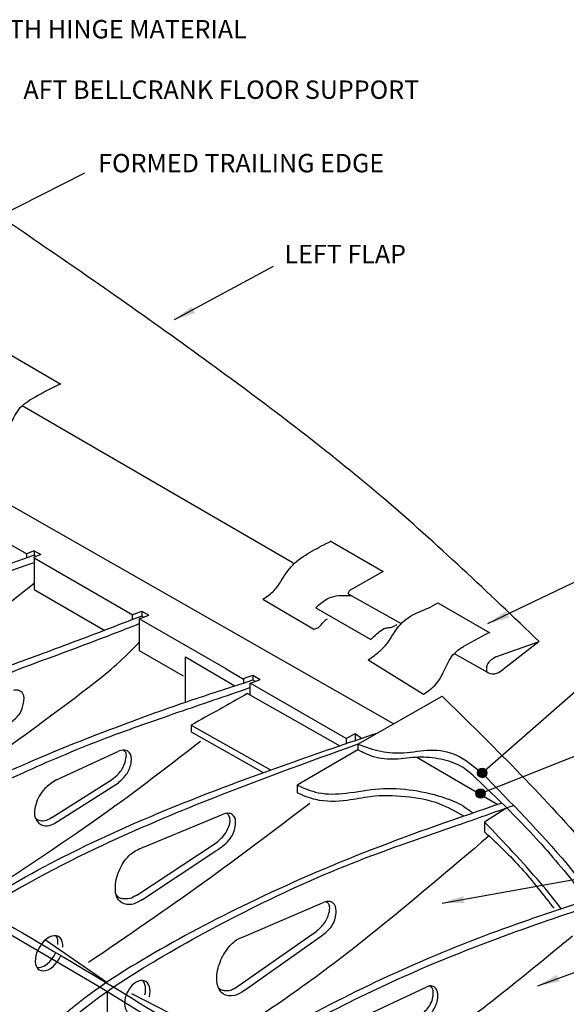
# Model space of a CAD drawing. Extents: x 6 to 2130, y -1041 to 21.
# Drawn here: x 866 to 941, y -439 to -305 of the extents above; entities that cross this region are included whole.
import ezdxf

# ---------------------------------------------------------------- set-up
doc = ezdxf.new("R2010")
doc.units = 0
doc.layers.get('0').update_dxf_attribs({"linetype": 'CONTINUOUS'})
doc.layers.add('AMARILLO', color=2, linetype='CONTINUOUS')
doc.styles.get("Standard").update_dxf_attribs({"font": 'ARIAL.TTF', "height": 2.5})

msp = doc.modelspace()

# ---------------------------------------------------------------- hatches: boundary and pattern name
for points in [[(890.34, -345.35), (890.04, -344.94), (889.88, -344.47), (887.45, -346.3)], [(933.06, -386.78), (932.78, -386.36), (932.63, -385.87), (930.14, -387.62)], [(928.73, -407.92, 1), (930.01, -407.92, 1)], [(928.51, -410.7, 1), (929.79, -410.7, 1)], [(926.97, -425.63), (926.82, -425.15), (926.81, -424.65), (923.93, -425.62)], [(939.92, -436.29), (939.67, -435.85), (939.57, -435.35), (936.93, -436.87)]]:
    msp.add_hatch(color=0).paths.add_polyline_path(points)

# ---------------------------------------------------------------- linework, layer by layer
at = {"color": 0}
for p, q in [((830.09, -349.14), (875.33, -326.29)), ((900.91, -339.01), (887.45, -346.3)), ((864.84, -350.82), (872.06, -355.03)), ((903.53, -379.3), (866.77, -357.98)), ((867.35, -378.11), (853.67, -370.23)), ((864.02, -370.83), (917.32, -401.24)), ((908.66, -376.34), (915.87, -380.49)), ((868.43, -377.71), (867.35, -378.11)), ((867.35, -378.11), (867.35, -378.69)), ((869.3, -378.22), (868.42, -378.55)), ((868.42, -378.72), (868.42, -378.55)), ((881.76, -386.41), (868.42, -378.72)), ((868.42, -378.72), (868.42, -382.95)), ((868.43, -377.71), (868.43, -378.31)), ((868.43, -377.71), (869.3, -378.22)), ((868.43, -378.31), (868.68, -378.45)), ((903.53, -379.3), (903.77, -379.43)), ((915.87, -380.49), (911.42, -383.04)), ((942.59, -381.63), (930.1, -387.63)), ((851.01, -395.8), (868.42, -382.11)), ((899.54, -384.28), (906.46, -388.35)), ((906.73, -385.44), (914.21, -389.74)), ((923.33, -384.77), (930.4, -388.84)), ((881.76, -386.41), (883.06, -385.91)), ((881.76, -386.41), (881.76, -387.07)), ((882.72, -386.96), (884.01, -386.46)), ((894.53, -393.76), (882.72, -386.96)), ((882.72, -386.96), (882.72, -391.25)), ((883.06, -385.91), (884.01, -386.46)), ((883.06, -385.91), (883.06, -386.57)), ((883.06, -386.57), (883.35, -386.72)), ((930.33, -388.8), (926.84, -390.7)), ((931.24, -392.13), (937.13, -390.05)), ((889.01, -398.28), (889.01, -392.11)), ((889.01, -392.11), (895.69, -396.07)), ((861.71, -395.77), (866.5, -393.71)), ((894.53, -393.76), (896.89, -395.18)), ((913.87, -392.54), (921.37, -397.22)), ((896.89, -395.09), (898.16, -394.61)), ((896.89, -395.09), (896.89, -395.69)), ((898.16, -394.61), (898.16, -395.27)), ((898.16, -394.61), (899.17, -395.19)), ((929.37, -407.92), (944.03, -395.03)), ((896.89, -395.69), (898.16, -395.27)), ((897.76, -395.73), (899.17, -395.19)), ((897.76, -395.73), (897.76, -397.29)), ((910.87, -403.23), (897.79, -395.71)), ((898.16, -395.27), (898.48, -395.45)), ((897.44, -397.11), (910, -404.21)), ((889.78, -401.42), (900.56, -407.51)), ((889.78, -401.42), (889.78, -402.3)), ((929.15, -410.7), (951.6, -401.75)), ((912.07, -402.61), (910.87, -403.23)), ((912.07, -402.61), (912.06, -403.5)), ((912.94, -403.21), (912.07, -402.61)), ((910.87, -403.23), (910.87, -403.91)), ((912.45, -404.01), (912.45, -404.77)), ((871.45, -408.84), (879.8, -405)), ((912.45, -404.77), (904.18, -409.58)), ((920.47, -405.79), (931.47, -412.21)), ((870.81, -413.99), (878.92, -408.84)), ((871.57, -414.54), (879.87, -409.25)), ((904.18, -409.58), (904.18, -410.63)), ((883.5, -417.9), (893.89, -413.63)), ((932.7, -412.67), (929.69, -414.6)), ((929.69, -414.6), (929.69, -415.92)), ((882.37, -424.54), (893.03, -417.51)), ((883.15, -425.13), (893.15, -418.5)), ((923.93, -425.62), (959.25, -419.26)), ((897.31, -430.02), (907.66, -425.6)), ((860.59, -427.17), (877.48, -437.11)), ((936.93, -436.87), (963.49, -427.1)), ((895.68, -437.23), (906.64, -429.56)), ((869.95, -430.62), (878.3, -436.39)), ((896.98, -437.53), (907.52, -430.06)), ((877.48, -437.11), (894.5, -447.56)), ((878.35, -437.64), (878.34, -451.76)), ((881.67, -437.9), (897.13, -445.84)), ((912.26, -441.48), (921.73, -437.04))]:
    msp.add_line(p, q, dxfattribs=at)
for centre in [(929.37, -407.92), (929.15, -410.7)]:
    msp.add_circle(centre, 0.638, dxfattribs=at)
for centre, major_axis, ratio, start_param, end_param in [((870.44, -432.46), (1.3, 2.26), 0.600793, 5.396769, 11.207658), ((869.77, -432), (1.3, 2.26), 0.600793, 5.368974, 5.976256), ((869.77, -432), (1.3, 2.26), 0.600793, 3.356362, 4.904035), ((882.45, -438.46), (1.04, 2.24), 0.619494, 5.0327, 10.29577), ((881.84, -438.18), (1.04, 2.24), 0.619494, 5.028442, 6.060651)]:
    msp.add_ellipse(centre, major_axis=major_axis, ratio=ratio, start_param=start_param, end_param=end_param, dxfattribs=at)
for points in [[(862.45, -362.92), (863.9, -362), (865.02, -360.74), (866.32, -358.47), (868.4, -356.83), (872.03, -354.94)], [(899.54, -384.28), (901.06, -383.1), (902.16, -381.56), (903.82, -379.39), (906.28, -377.7), (908.75, -376.39)], [(802.95, -416.3), (803.49, -414.5), (805.92, -410.78), (810.36, -406.88), (819.89, -400.45), (834.54, -392.62), (848.72, -386.52), (868.41, -379.28)], [(911.42, -383.04), (911.22, -383.24), (911.13, -383.44)], [(906.73, -385.44), (908.54, -384.11), (909.84, -383.78), (911.21, -383.78)], [(911.13, -383.44), (911.11, -383.55)], [(911.21, -383.78), (911.54, -383.79)], [(913.87, -392.54), (915.41, -391.36), (916.42, -390.29), (918.23, -387.71), (920.54, -386.11), (922.03, -385.48), (923.33, -384.77)], [(906.46, -388.35), (907.2, -388.05), (907.71, -387.43), (908.3, -386.95)], [(914.21, -389.74), (915.39, -388.69), (916.28, -388.19), (917.08, -388.07), (917.8, -387.7)], [(876.55, -395.72), (879.67, -393.11), (882.72, -390.14)], [(921.37, -397.22), (923.09, -395.81), (924.34, -393.71), (925.58, -391.65), (926.84, -390.7)], [(865.33, -400.97), (866.49, -399.78), (866.97, -398.42), (866.89, -397.15), (866.24, -396.67), (865.59, -396.69)], [(897.44, -397.11), (889.78, -401.42)], [(891.03, -403.64), (879.39, -412.45), (862.04, -424.26)], [(912.45, -404.01), (915.58, -404.96), (918.72, -405.17), (922.31, -404.8), (925.86, -405.5), (929.27, -407.89)], [(878.92, -408.84), (879.94, -407.97), (880.7, -406.71), (880.94, -405.69), (880.87, -405.09), (880.45, -404.81)], [(879.87, -409.25), (881.05, -407.97), (881.63, -406.4), (881.39, -405.16), (880.75, -404.81), (879.8, -405)], [(928.28, -408.41), (926.52, -407.05), (923.72, -406.05), (920.66, -405.78), (917.55, -406.05), (914.57, -405.71), (912.45, -404.77)], [(871.45, -408.84), (869.86, -410.05), (868.62, -412.26), (868.62, -414.18), (869.66, -415.08), (870.73, -414.99), (871.57, -414.54)], [(905.9, -412.06), (891.5, -422.82), (875.81, -433.71)], [(893.03, -417.51), (894.31, -416.31), (894.9, -415.18), (895.07, -414.32), (894.88, -413.7), (894.61, -413.4)], [(893.15, -418.5), (895.14, -416.78), (895.79, -414.96), (895.54, -413.73), (894.95, -413.41), (893.89, -413.63)], [(870.81, -413.99), (870.05, -414.37), (869.26, -414.44), (868.58, -414.09)], [(930.29, -416.48), (913.8, -430.23), (904.37, -437.37), (894.98, -443.73)], [(883.15, -425.13), (881.4, -425.82), (880.05, -425.38), (879.46, -423.38), (880.1, -420.92), (881.53, -418.98), (883.5, -417.9)], [(882.37, -424.54), (881.38, -425.01), (880.54, -425.03), (880.05, -424.93), (879.55, -424.43)], [(906.64, -429.56), (907.83, -428.44), (908.52, -426.98), (908.61, -426.11), (908.42, -425.66), (908.08, -425.45)], [(907.52, -430.06), (908.9, -428.74), (909.48, -426.98), (909.26, -425.82), (908.68, -425.41), (907.66, -425.6)], [(883.45, -460.09), (884.92, -457.44), (890.73, -451.59), (901.45, -444.42), (913.55, -437.99), (930.58, -430.74), (944.17, -425.97)], [(896.98, -437.53), (895.65, -438.19), (894.11, -437.97), (893.32, -436.59), (893.51, -434.2), (894.56, -432.05), (895.96, -430.63), (897.31, -430.02)], [(907.13, -455.13), (922.12, -445.35), (941.66, -430.06)], [(895.68, -437.23), (895.12, -437.5), (894.31, -437.54), (893.83, -437.41), (893.5, -437.17)], [(920.81, -440.99), (922.09, -439.73), (922.71, -437.92), (922.56, -437.21), (922.25, -436.89)], [(921.23, -441.59), (922.58, -440.35), (923.29, -438.79), (923.25, -437.61), (922.83, -437.01), (922.26, -436.89), (921.73, -437.04)]]:
    msp.add_spline(points, degree=3, dxfattribs=at)
for points, knots in [([(866.5, -393.71), (869.92, -392.46), (875.35, -390.48), (880.73, -388.38), (882.72, -387.6)], [0, 0, 0, 0, 10.916272, 17.326601, 17.326601, 17.326601, 17.326601]), ([(931.24, -392.13), (931.03, -392.26), (930.57, -392.53), (930.03, -393.05), (929.93, -393.65), (929.93, -394.02), (930.01, -394.15)], [0, 0, 0, 0, 0.764332, 1.615962, 2.085098, 2.596571, 2.596571, 2.596571, 2.596571]), ([(846.97, -418.18), (849.82, -416.53), (856.28, -412.81), (866.5, -407.99), (877.29, -403.37), (887.71, -399.75), (894.5, -397.43), (897.76, -396.31)], [0, 0, 0, 0, 9.875455, 22.352366, 33.885395, 45.065941, 55.411948, 55.411948, 55.411948, 55.411948]), ([(848.95, -415.23), (853.65, -412.12), (863.05, -405.89), (872.06, -399.12), (876.55, -395.72)], [0, 0, 0, 0, 16.907215, 33.809917, 33.809917, 33.809917, 33.809917]), ([(912.45, -404.01), (905.39, -406.56), (893.32, -410.91), (875.35, -418.61), (862.56, -425.51), (853.79, -431.97), (850.3, -435.57), (848.27, -438.18), (847.78, -439.71), (847.58, -440.39)], [0, 0, 0, 0, 22.51488, 38.456827, 58.631397, 65.979594, 70.990317, 73.672592, 75.781569, 75.781569, 75.781569, 75.781569]), ([(928.28, -408.41), (930.46, -410.48), (934.87, -414.67), (939.89, -420.37), (942.73, -423.99), (943.64, -425.23)], [0, 0, 0, 0, 8.812521, 17.768172, 22.243159, 22.243159, 22.243159, 22.243159]), ([(904.18, -409.58), (905.13, -409.99), (907.25, -410.89), (911.15, -410.75), (915.36, -409.86), (920.01, -410.15), (923.94, -411.08), (926.67, -412.24), (927.76, -413.1), (928.09, -413.37)], [0, 0, 0, 0, 3.069525, 6.833037, 11.41165, 16.015661, 20.631953, 23.503967, 24.787802, 24.787802, 24.787802, 24.787802]), ([(865.75, -450.37), (865.87, -449.96), (866.53, -447.78), (870.15, -444.26), (876.31, -438.78), (885.92, -432.69), (898.28, -425.98), (911.89, -419.84), (924.04, -415.73), (931.08, -413.24), (933.64, -412.33)], [0, 0, 0, 0, 1.28192, 6.805496, 14.482444, 26.314141, 40.667269, 56.734718, 70.995357, 79.137786, 79.137786, 79.137786, 79.137786]), ([(940.12, -426.4), (939.21, -425.19), (935.89, -421.1), (932.27, -417.31), (929.69, -414.6)], [16.370434, 16.370434, 16.370434, 16.370434, 20.782072, 31.71844, 31.71844, 31.71844, 31.71844])]:
    msp.add_open_spline(points, degree=3, knots=knots, dxfattribs=at)
msp.add_open_spline([(861.51, -426.58), (872.88, -433.19), (884.21, -439.87), (895.21, -447.08)], degree=3, dxfattribs=at)
at = {"layer": 'AMARILLO', "color": 0}
for p, q in [((868.42, -382.95), (878.01, -388.52)), ((911.11, -383.55), (918.33, -387.6)), ((937.13, -390.05), (932.2, -393.86)), ((882.72, -391.25), (888.67, -394.7)), ((925.57, -391.66), (930.01, -394.15)), ((912.45, -404.01), (923.91, -397.48)), ((889.78, -402.3), (899.56, -407.87))]:
    msp.add_line(p, q, dxfattribs=at)
for points in [[(937.13, -390.05), (915.92, -370.55), (894.51, -353.8), (870.41, -336.74), (848.85, -322.53), (822.68, -307.21)], [(868.43, -378.31), (856.26, -382.62), (844.05, -387.33), (832.34, -392.59), (822.35, -397.92), (815.7, -401.96)], [(883.06, -386.57), (872.96, -390.43), (864, -393.71)], [(923.91, -397.48), (943.59, -418), (949.69, -426.06), (955.37, -438.31), (956.63, -450.01), (951.48, -464.97), (944.81, -471.7), (937.02, -475.69), (931.83, -476.52)], [(929.27, -407.89), (940.91, -420.34), (948.38, -430.95), (950.72, -435.86), (951.79, -439.7), (951.94, -440.57), (952.55, -446.48), (951.22, -454.27), (946.4, -463.08), (940.77, -467.6), (935.25, -470.41), (931.93, -471.3), (929, -471.54)], [(926.86, -413.8), (923.61, -412.16), (918.89, -411.15), (914.16, -411.15), (910.99, -411.65), (906.72, -411.55), (904.18, -410.63)], [(932.03, -412.01), (914.27, -418.38), (897.63, -425.61), (883.86, -432.93), (872.53, -440.79), (867.79, -445.5), (865.81, -448.09), (864.99, -449.96)], [(929.69, -415.92), (934.71, -420.91), (939.09, -426.32)], [(944.51, -424.94), (931.45, -429.42), (916.59, -435.56), (902.66, -442.64), (891.55, -449.71), (886.24, -454.48), (883.86, -457.29), (882.69, -459.68)]]:
    msp.add_spline(points, degree=3, dxfattribs=at)
for points, knots in [([(930.01, -394.15), (930.13, -394.34), (930.7, -394.46), (931.47, -394.38), (931.93, -394.05), (932.2, -393.86)], [2.596571, 2.596571, 2.596571, 2.596571, 3.32362, 4.011928, 4.964685, 4.964685, 4.964685, 4.964685]), ([(831.49, -431.64), (831.71, -431.06), (832.34, -429.46), (835.25, -425.74), (840.6, -420.85), (848.53, -416.08), (857.31, -411.25), (867.56, -406.39), (878.37, -402.07), (888.38, -398.44), (894.26, -396.53), (896.89, -395.69)], [0, 0, 0, 0, 1.862413, 5.160606, 13.993053, 23.484613, 32.849726, 44.072216, 57.475323, 67.745259, 76.020159, 76.020159, 76.020159, 76.020159]), ([(846.64, -439.88), (846.94, -439.11), (847.98, -436.49), (852.51, -431.9), (860.98, -425.45), (874.22, -418.06), (892.82, -410.09), (907.02, -405.2), (915.2, -402.45)], [0, 0, 0, 0, 2.470373, 8.403522, 18.860987, 34.532414, 53.66525, 79.550068, 79.550068, 79.550068, 79.550068])]:
    msp.add_open_spline(points, degree=3, knots=knots, dxfattribs=at)

# ---------------------------------------------------------------- texts
at = {"color": 0, "char_height": 2.5, "attachment_point": 1}
for s, insert, width in [('CLOTH HINGE MATERIAL', (858.42, -305.49), 48.43), ('AFT BELLCRANK FLOOR SUPPORT', (866.95, -313.72), 74.2243), ('FORMED TRAILING EDGE', (877.12, -323.71), 53.9574), ('LEFT FLAP', (902.48, -336.08), 27.1103)]:
    msp.add_mtext(s, dxfattribs=dict(at, insert=insert, width=width))

doc.saveas('drawing.dxf')
